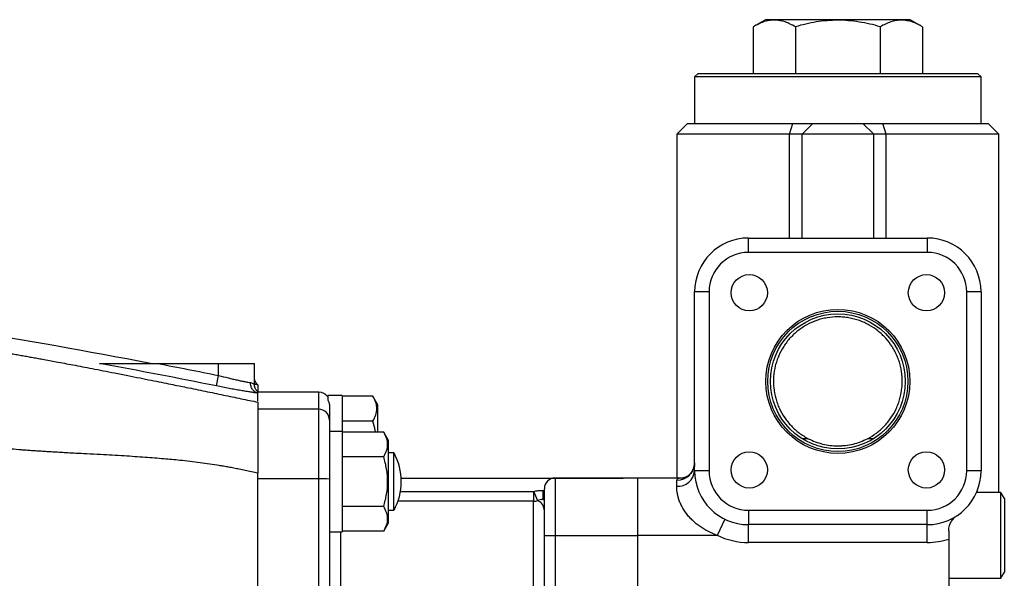
# Model space of a CAD drawing. Units: inches. Extents: x -73 to 55, y -30 to 38.
# Drawn here: x -55 to -44, y 5 to 12 of the extents above; entities that cross this region are included whole.
import ezdxf

# ---------------------------------------------------------------- set-up
doc = ezdxf.new("R2010")
doc.units = ezdxf.units.IN
doc.header["$MEASUREMENT"] = 0

msp = doc.modelspace()

# ---------------------------------------------------------------- linework, layer by layer
at = {"color": 7, "linetype": 'Continuous', "lineweight": 25}
for p, q in [((-46.472, 11.581), (-46.607, 11.503)), ((-46.607, 11.503), (-46.607, 10.99)), ((-44.878, 11.581), (-46.472, 11.581)), ((-46.141, 11.503), (-46.141, 10.99)), ((-45.209, 11.503), (-45.209, 10.99)), ((-44.743, 11.503), (-44.878, 11.581)), ((-44.743, 11.503), (-44.743, 10.99)), ((-47.21, 10.99), (-47.25, 10.951)), ((-47.25, 10.951), (-47.25, 10.439)), ((-44.1, 10.951), (-47.25, 10.951)), ((-47.21, 10.99), (-44.14, 10.99)), ((-44.1, 10.951), (-44.14, 10.99)), ((-44.1, 10.439), (-44.1, 10.951)), ((-47.329, 10.439), (-47.447, 10.321)), ((-47.329, 10.439), (-46.171, 10.439)), ((-46.207, 10.321), (-46.171, 10.439)), ((-46.171, 10.439), (-45.951, 10.439)), ((-46.069, 10.321), (-45.951, 10.439)), ((-45.951, 10.439), (-45.399, 10.439)), ((-45.281, 10.321), (-45.399, 10.439)), ((-45.399, 10.439), (-45.179, 10.439)), ((-45.144, 10.321), (-45.179, 10.439)), ((-45.179, 10.439), (-44.022, 10.439)), ((-43.903, 10.321), (-44.022, 10.439)), ((-47.447, 10.321), (-47.447, 6.541)), ((-46.207, 10.321), (-47.447, 10.321)), ((-46.069, 10.321), (-46.207, 10.321)), ((-46.207, 9.179), (-46.207, 10.321)), ((-46.069, 9.179), (-46.069, 10.321)), ((-45.281, 10.321), (-46.069, 10.321)), ((-45.281, 9.179), (-45.281, 10.321)), ((-45.144, 10.321), (-45.281, 10.321)), ((-45.144, 9.179), (-45.144, 10.321)), ((-43.903, 10.321), (-45.144, 10.321)), ((-43.903, 6.384), (-43.903, 10.321)), ((-46.659, 9.022), (-46.659, 9.179)), ((-46.659, 9.179), (-44.691, 9.179)), ((-44.691, 9.179), (-44.691, 9.022)), ((-44.691, 9.022), (-46.659, 9.022)), ((-47.092, 8.589), (-47.25, 8.589)), ((-47.25, 6.62), (-47.25, 8.589)), ((-47.092, 8.589), (-47.092, 6.62)), ((-44.258, 6.62), (-44.258, 8.589)), ((-44.1, 8.589), (-44.258, 8.589)), ((-44.1, 8.589), (-44.1, 6.62)), ((-53.156, 7.801), (-52.486, 7.801)), ((-52.486, 7.669), (-52.486, 7.801)), ((-52.486, 7.801), (-52.092, 7.801)), ((-52.092, 7.574), (-52.092, 7.801)), ((-52.509, 7.554), (-52.486, 7.669)), ((-52.062, 7.499), (-52.053, 7.497)), ((-51.384, 7.486), (-52.053, 7.486)), ((-52.053, 7.385), (-52.053, 7.475)), ((-51.128, 7.447), (-51.285, 7.447)), ((-51.285, 7.447), (-51.285, 7.398)), ((-51.285, 7.397), (-51.285, 7.399)), ((-51.128, 7.447), (-51.128, 7.053)), ((-50.788, 7.441), (-51.128, 7.441)), ((-50.734, 7.348), (-50.788, 7.441)), ((-51.384, 7.297), (-52.053, 7.297)), ((-52.053, 7.297), (-52.053, 6.597)), ((-51.384, 6.534), (-51.384, 7.297)), ((-51.266, 7.329), (-51.266, 7.179)), ((-50.734, 7.047), (-50.734, 7.348)), ((-51.266, 7.179), (-51.266, 6.53)), ((-50.788, 7.168), (-51.128, 7.168)), ((-51.128, 7.053), (-51.266, 7.053)), ((-51.128, 7.053), (-51.128, 5.951)), ((-50.67, 7.047), (-51.128, 7.047)), ((-50.616, 6.955), (-50.67, 7.047)), ((-50.616, 6.049), (-50.616, 6.955)), ((-50.67, 6.775), (-51.128, 6.775)), ((-50.557, 6.817), (-50.616, 6.817)), ((-50.557, 6.187), (-50.557, 6.817)), ((-47.092, 6.62), (-47.25, 6.62)), ((-44.1, 6.62), (-44.258, 6.62)), ((-52.053, 2.471), (-52.053, 6.596)), ((-51.384, 6.534), (-52.053, 6.534)), ((-51.384, 2.533), (-51.384, 6.534)), ((-51.266, 6.53), (-51.266, 2.536)), ((-50.479, 6.541), (-48.037, 6.541)), ((-47.88, 6.541), (-48.785, 6.541)), ((-47.379, 6.541), (-47.88, 6.541)), ((-47.88, 6.541), (-47.88, 5.911)), ((-47.447, 6.451), (-47.447, 6.519)), ((-49.022, 6.395), (-49.022, 6.286)), ((-48.921, 6.406), (-48.921, 6.305)), ((-48.903, 5.911), (-48.903, 6.423)), ((-49.022, 3.539), (-49.022, 6.286)), ((-48.921, 6.305), (-48.903, 6.305)), ((-43.884, 6.384), (-44.15, 6.384)), ((-43.844, 6.316), (-43.884, 6.384)), ((-43.884, 5.439), (-43.884, 6.384)), ((-43.844, 6.316), (-43.844, 5.507)), ((-50.67, 6.229), (-51.128, 6.229)), ((-50.616, 6.187), (-50.557, 6.187)), ((-46.659, 6.187), (-44.691, 6.187)), ((-46.659, 6.187), (-46.659, 6.029)), ((-44.691, 6.029), (-44.691, 6.187)), ((-46.917, 6.089), (-47.003, 5.911)), ((-50.67, 5.956), (-51.128, 5.956)), ((-50.67, 5.956), (-50.616, 6.049)), ((-44.691, 6.029), (-46.659, 6.029)), ((-46.659, 5.833), (-46.659, 6.029)), ((-44.691, 5.833), (-44.691, 6.029)), ((-51.266, 5.951), (-51.128, 5.951)), ((-48.903, 5.911), (-48.785, 5.911)), ((-48.903, 4.862), (-48.903, 5.911)), ((-48.785, 5.911), (-48.785, 4.921)), ((-48.785, 5.911), (-47.88, 5.911)), ((-47.88, 5.911), (-47.88, 4.921)), ((-47.003, 5.911), (-47.88, 5.911)), ((-44.455, 5.869), (-44.455, 4.921)), ((-44.691, 5.833), (-46.659, 5.833)), ((-44.455, 5.439), (-43.884, 5.439)), ((-43.884, 5.439), (-43.844, 5.507))]:
    msp.add_line(p, q, dxfattribs=at)
at = {"color": 8, "linetype": 'Continuous', "lineweight": 25}
for p, q in [((-52.08, 7.602), (-52.082, 7.604)), ((-52.053, 7.565), (-52.054, 7.566)), ((-51.384, 7.297), (-51.384, 7.486)), ((-46, 6.974), (-46.067, 6.974)), ((-45.283, 6.974), (-45.35, 6.974)), ((-48.785, 6.541), (-48.785, 5.911)), ((-50.487, 6.395), (-49.022, 6.395)), ((-48.921, 6.406), (-48.903, 6.406)), ((-49.022, 6.286), (-50.514, 6.286)), ((-51.147, 5.951), (-51.147, 3.539))]:
    msp.add_line(p, q, dxfattribs=at)
at = {"color": 7, "linetype": 'Continuous', "lineweight": 25}
for centre, radius in [((-46.649, 8.579), 0.199), ((-44.701, 8.579), 0.199), ((-45.675, 7.604), 0.792), ((-45.675, 7.604), 0.771), ((-45.675, 7.604), 0.742), ((-46.649, 6.63), 0.199), ((-44.701, 6.63), 0.199)]:
    msp.add_circle(centre, radius, dxfattribs=at)
for centre, radius, start, end in [((-46.659, 8.589), 0.591, 90, 180), ((-44.691, 8.589), 0.591, 0, 90), ((-46.659, 8.589), 0.433, 90, 180), ((-44.691, 8.589), 0.433, 0, 90), ((-51.384, 7.368), 0.118, 33.5573, 90), ((-51.384, 7.179), 0.118, 0.0768, 90.0766), ((-51.147, 6.502), 0.669, 0, 28.0725), ((-47.443, 6.713), 0.194, 269.0004, 358.9643), ((-47.434, 6.635), 0.184, 265.9403, 355.2623), ((-46.659, 6.62), 0.591, 180, 270), ((-46.659, 6.62), 0.433, 180, 270), ((-44.691, 6.62), 0.433, 270, 0), ((-44.691, 6.62), 0.591, 270, 0), ((-51.354, 5.485), 1.049, 85.1546, 91.6117), ((-51.147, 6.502), 0.669, 331.9275, 0), ((-48.785, 6.423), 0.118, 90, 180), ((-47.777, 6.896), 1.342, 201.9116, 206.5865), ((-49.021, 6.405), 0.119, 269.9931, 292.147), ((-46.659, 6.62), 0.787, 244.1581, 270), ((-44.691, 6.62), 0.787, 270, 287.4576)]:
    msp.add_arc(centre, radius, start, end, dxfattribs=at)
for points, knots in [([(-46.141, 11.503), (-46.179, 11.525), (-46.217, 11.543), (-46.295, 11.568), (-46.334, 11.575), (-46.383, 11.575), (-46.393, 11.575), (-46.413, 11.573), (-46.423, 11.572), (-46.453, 11.567), (-46.472, 11.562), (-46.53, 11.543), (-46.569, 11.525), (-46.607, 11.503)], [0, 0, 0, 0, 0.25, 0.25, 0.5, 0.5, 0.5625, 0.5625, 0.625, 0.625, 0.75, 0.75, 1, 1, 1, 1]), ([(-45.209, 11.503), (-45.247, 11.514), (-45.285, 11.524), (-45.363, 11.542), (-45.401, 11.549), (-45.518, 11.568), (-45.596, 11.575), (-45.715, 11.575), (-45.754, 11.573), (-45.834, 11.567), (-45.873, 11.562), (-45.989, 11.543), (-46.066, 11.525), (-46.141, 11.503)], [0, 0, 0, 0, 0.125, 0.125, 0.25, 0.25, 0.5, 0.5, 0.625, 0.625, 0.75, 0.75, 1, 1, 1, 1]), ([(-44.743, 11.503), (-44.781, 11.525), (-44.819, 11.543), (-44.897, 11.568), (-44.936, 11.575), (-44.986, 11.575), (-44.995, 11.575), (-45.015, 11.573), (-45.025, 11.572), (-45.055, 11.567), (-45.074, 11.562), (-45.133, 11.543), (-45.171, 11.525), (-45.209, 11.503)], [0, 0, 0, 0, 0.25, 0.25, 0.5, 0.5, 0.5625, 0.5625, 0.625, 0.625, 0.75, 0.75, 1, 1, 1, 1]), ([(-45.35, 6.974), (-45.315, 6.992), (-45.282, 7.013), (-45.22, 7.059), (-45.191, 7.085), (-45.151, 7.127), (-45.138, 7.142), (-45.113, 7.172), (-45.102, 7.187), (-45.069, 7.235), (-45.05, 7.268), (-45.025, 7.322), (-45.017, 7.34), (-45.003, 7.377), (-44.997, 7.396), (-44.982, 7.453), (-44.974, 7.492), (-44.968, 7.552), (-44.967, 7.572), (-44.966, 7.612), (-44.967, 7.632), (-44.971, 7.692), (-44.977, 7.731), (-44.991, 7.79), (-44.996, 7.809), (-45.009, 7.847), (-45.016, 7.865), (-45.031, 7.901), (-45.04, 7.919), (-45.058, 7.953), (-45.068, 7.97), (-45.1, 8.02), (-45.123, 8.05), (-45.162, 8.093), (-45.175, 8.107), (-45.204, 8.134), (-45.219, 8.147), (-45.264, 8.183), (-45.296, 8.205), (-45.347, 8.233), (-45.365, 8.242), (-45.401, 8.258), (-45.419, 8.266), (-45.476, 8.285), (-45.514, 8.296), (-45.573, 8.306), (-45.593, 8.308), (-45.632, 8.312), (-45.653, 8.313), (-45.713, 8.313), (-45.753, 8.31), (-45.812, 8.3), (-45.832, 8.296), (-45.871, 8.286), (-45.89, 8.28), (-45.946, 8.26), (-45.982, 8.244), (-46.051, 8.206), (-46.084, 8.184), (-46.145, 8.136), (-46.173, 8.11), (-46.212, 8.067), (-46.225, 8.052), (-46.248, 8.021), (-46.26, 8.005), (-46.291, 7.956), (-46.31, 7.922), (-46.333, 7.868), (-46.34, 7.85), (-46.353, 7.812), (-46.358, 7.793), (-46.373, 7.735), (-46.379, 7.696), (-46.383, 7.636), (-46.384, 7.616), (-46.383, 7.576), (-46.382, 7.555), (-46.376, 7.495), (-46.369, 7.456), (-46.353, 7.399), (-46.347, 7.38), (-46.334, 7.342), (-46.326, 7.324), (-46.301, 7.271), (-46.282, 7.237), (-46.249, 7.188), (-46.237, 7.173), (-46.213, 7.142), (-46.2, 7.128), (-46.16, 7.086), (-46.131, 7.06), (-46.084, 7.025), (-46.068, 7.014), (-46.034, 6.993), (-46.017, 6.983), (-46, 6.974)], [0, 0, 0, 0, 0.03125, 0.03125, 0.0625, 0.0625, 0.078125, 0.078125, 0.09375, 0.09375, 0.125, 0.125, 0.140625, 0.140625, 0.15625, 0.15625, 0.1875, 0.1875, 0.203125, 0.203125, 0.21875, 0.21875, 0.25, 0.25, 0.265625, 0.265625, 0.28125, 0.28125, 0.296875, 0.296875, 0.3125, 0.3125, 0.34375, 0.34375, 0.359375, 0.359375, 0.375, 0.375, 0.40625, 0.40625, 0.421875, 0.421875, 0.4375, 0.4375, 0.46875, 0.46875, 0.484375, 0.484375, 0.5, 0.5, 0.53125, 0.53125, 0.546875, 0.546875, 0.5625, 0.5625, 0.59375, 0.59375, 0.625, 0.625, 0.65625, 0.65625, 0.671875, 0.671875, 0.6875, 0.6875, 0.71875, 0.71875, 0.734375, 0.734375, 0.75, 0.75, 0.78125, 0.78125, 0.796875, 0.796875, 0.8125, 0.8125, 0.84375, 0.84375, 0.859375, 0.859375, 0.875, 0.875, 0.90625, 0.90625, 0.921875, 0.921875, 0.9375, 0.9375, 0.96875, 0.96875, 0.984375, 0.984375, 1, 1, 1, 1]), ([(-55.216, 7.986), (-55.198, 7.983), (-55.162, 7.977), (-55.109, 7.968), (-55.054, 7.959), (-54.999, 7.95), (-54.944, 7.94), (-54.888, 7.931), (-54.831, 7.921), (-54.774, 7.911), (-54.717, 7.901), (-54.659, 7.89), (-54.6, 7.88), (-54.542, 7.869), (-54.482, 7.859), (-54.392, 7.842), (-54.261, 7.818), (-54.079, 7.784), (-53.866, 7.743), (-53.664, 7.704), (-53.489, 7.669), (-53.354, 7.642), (-53.23, 7.617), (-53.117, 7.595), (-53.015, 7.574), (-52.925, 7.555), (-52.833, 7.537), (-52.737, 7.517), (-52.634, 7.496), (-52.533, 7.475), (-52.433, 7.454), (-52.336, 7.434), (-52.24, 7.414), (-52.146, 7.394), (-52.084, 7.382), (-52.053, 7.375)], [0, 0, 0, 0, 0.016732, 0.033626, 0.050684, 0.067906, 0.085294, 0.102848, 0.120568, 0.138457, 0.156514, 0.174741, 0.193138, 0.211707, 0.230446, 0.249359, 0.29682, 0.354412, 0.422144, 0.50002, 0.546484, 0.589396, 0.628757, 0.664565, 0.696822, 0.725527, 0.750681, 0.783987, 0.816674, 0.848744, 0.880203, 0.911054, 0.9413, 0.970947, 1, 1, 1, 1]), ([(-53.794, 7.801), (-53.792, 7.801), (-53.787, 7.801), (-53.777, 7.801), (-53.771, 7.801), (-53.753, 7.801), (-53.74, 7.801), (-53.714, 7.801), (-53.701, 7.801), (-53.674, 7.801), (-53.661, 7.801), (-53.621, 7.801), (-53.594, 7.801), (-53.54, 7.801), (-53.513, 7.801), (-53.431, 7.801), (-53.376, 7.801), (-53.266, 7.801), (-53.211, 7.801), (-53.156, 7.801)], [0, 0, 0, 0, 0.03125, 0.03125, 0.0625, 0.0625, 0.125, 0.125, 0.1875, 0.1875, 0.25, 0.25, 0.375, 0.375, 0.5, 0.5, 0.75, 0.75, 1, 1, 1, 1]), ([(-52.486, 7.669), (-52.45, 7.66), (-52.415, 7.651), (-52.363, 7.638), (-52.346, 7.634), (-52.313, 7.626), (-52.297, 7.623), (-52.266, 7.616), (-52.251, 7.612), (-52.223, 7.606), (-52.196, 7.601), (-52.173, 7.597), (-52.152, 7.593), (-52.143, 7.592), (-52.134, 7.59)], [0, 0, 0, 0, 0.25, 0.25, 0.375, 0.375, 0.5, 0.5, 0.625, 0.625, 0.75, 0.875, 0.875, 1, 1, 1, 1]), ([(-52.053, 7.475), (-52.065, 7.478), (-52.076, 7.483), (-52.096, 7.497), (-52.105, 7.506), (-52.12, 7.526), (-52.126, 7.538), (-52.133, 7.564), (-52.135, 7.577), (-52.134, 7.59)], [0, 0, 0, 0, 0.25, 0.25, 0.5, 0.5, 0.75, 0.75, 1, 1, 1, 1]), ([(-52.082, 7.604), (-52.082, 7.604), (-52.086, 7.612), (-52.091, 7.628), (-52.092, 7.645), (-52.092, 7.653)], [0, 0, 0, 0, 0.01051, 0.505255, 1, 1, 1, 1]), ([(-52.053, 7.565), (-52.054, 7.566), (-52.054, 7.566), (-52.058, 7.57), (-52.063, 7.575), (-52.071, 7.585), (-52.078, 7.595), (-52.081, 7.603), (-52.081, 7.605)], [0, 0, 0, 0, 0.274589, 0.396725, 0.512707, 0.671802, 0.927242, 1, 1, 1, 1]), ([(-52.053, 7.475), (-52.064, 7.476), (-52.076, 7.478), (-52.103, 7.481), (-52.118, 7.483), (-52.15, 7.488), (-52.167, 7.491), (-52.204, 7.497), (-52.223, 7.5), (-52.263, 7.507), (-52.283, 7.511), (-52.326, 7.518), (-52.349, 7.522), (-52.416, 7.535), (-52.462, 7.544), (-52.509, 7.554)], [0, 0, 0, 0, 0.125, 0.125, 0.25, 0.25, 0.375, 0.375, 0.5, 0.5, 0.625, 0.625, 0.75, 0.75, 1, 1, 1, 1]), ([(-52.062, 7.499), (-52.063, 7.499), (-52.063, 7.499), (-52.066, 7.501), (-52.073, 7.509), (-52.08, 7.522), (-52.088, 7.541), (-52.093, 7.559), (-52.092, 7.571), (-52.092, 7.574)], [0, 0, 0, 0, 0.38824, 0.597212, 0.71188, 0.787518, 0.867276, 0.966665, 1, 1, 1, 1]), ([(-52.053, 7.565), (-52.053, 7.565), (-52.059, 7.566), (-52.07, 7.568), (-52.085, 7.571), (-52.092, 7.572)], [0, 0, 0, 0, 0.000032, 0.519046, 1, 1, 1, 1]), ([(-52.053, 7.565), (-52.053, 7.564), (-52.053, 7.562), (-52.053, 7.558), (-52.053, 7.551), (-52.053, 7.542), (-52.053, 7.527), (-52.053, 7.513), (-52.053, 7.501), (-52.053, 7.497)], [0.0100411, 0.0100411, 0.0100411, 0.0100411, 0.0303647, 0.0463624, 0.0578171, 0.0859017, 0.1027471, 0.1304229, 0.1443301, 0.1443301, 0.1443301, 0.1443301]), ([(-52.053, 7.475), (-52.053, 7.476), (-52.053, 7.477), (-52.053, 7.479), (-52.053, 7.48), (-52.053, 7.482), (-52.053, 7.484), (-52.053, 7.487), (-52.053, 7.487), (-52.053, 7.488), (-52.053, 7.488), (-52.053, 7.49), (-52.053, 7.491), (-52.053, 7.493), (-52.053, 7.493), (-52.053, 7.495), (-52.053, 7.496), (-52.053, 7.497)], [0, 0, 0, 0, 0.125, 0.125, 0.25, 0.25, 0.5, 0.5, 0.5625, 0.5625, 0.625, 0.625, 0.75, 0.75, 0.875, 0.875, 1, 1, 1, 1]), ([(-52.053, 7.375), (-52.053, 7.375), (-52.053, 7.374), (-52.053, 7.372), (-52.053, 7.369), (-52.053, 7.366), (-52.053, 7.363), (-52.053, 7.36), (-52.053, 7.355), (-52.053, 7.351), (-52.053, 7.346), (-52.053, 7.341), (-52.053, 7.335), (-52.053, 7.329), (-52.053, 7.322), (-52.053, 7.315), (-52.053, 7.308), (-52.053, 7.289), (-52.053, 7.254), (-52.053, 7.196), (-52.053, 7.117), (-52.053, 7.014), (-52.053, 6.916), (-52.053, 6.847), (-52.053, 6.813), (-52.053, 6.777), (-52.053, 6.742), (-52.053, 6.706), (-52.053, 6.67), (-52.053, 6.633), (-52.053, 6.609), (-52.053, 6.596)], [0, 0, 0, 0, 0.015753, 0.031449, 0.047097, 0.062705, 0.078283, 0.093838, 0.109379, 0.124916, 0.140458, 0.156012, 0.171588, 0.187196, 0.202842, 0.218537, 0.234288, 0.250105, 0.333399, 0.416255, 0.499962, 0.624529, 0.749543, 0.781023, 0.812327, 0.843519, 0.87466, 0.905816, 0.937049, 0.968423, 1, 1, 1, 1]), ([(-51.285, 7.397), (-51.279, 7.388), (-51.274, 7.377), (-51.268, 7.354), (-51.266, 7.342), (-51.266, 7.329)], [0, 0, 0, 0, 0.5, 0.5, 1, 1, 1, 1]), ([(-50.788, 7.168), (-50.775, 7.191), (-50.764, 7.213), (-50.75, 7.258), (-50.745, 7.281), (-50.745, 7.316), (-50.746, 7.328), (-50.75, 7.351), (-50.753, 7.362), (-50.764, 7.396), (-50.775, 7.419), (-50.788, 7.441)], [0, 0, 0, 0, 0.25, 0.25, 0.5, 0.5, 0.625, 0.625, 0.75, 0.75, 1, 1, 1, 1]), ([(-50.76, 7.047), (-50.761, 7.053), (-50.766, 7.094), (-50.778, 7.134), (-50.788, 7.168)], [0, 0, 0, 0, 0.129727, 1, 1, 1, 1]), ([(-50.67, 6.775), (-50.657, 6.797), (-50.646, 6.819), (-50.631, 6.865), (-50.627, 6.888), (-50.627, 6.922), (-50.628, 6.934), (-50.632, 6.957), (-50.635, 6.969), (-50.646, 7.003), (-50.657, 7.025), (-50.67, 7.047)], [0, 0, 0, 0, 0.25, 0.25, 0.5, 0.5, 0.625, 0.625, 0.75, 0.75, 1, 1, 1, 1]), ([(-52.053, 6.596), (-52.077, 6.601), (-52.124, 6.611), (-52.192, 6.625), (-52.257, 6.638), (-52.318, 6.65), (-52.375, 6.661), (-52.429, 6.67), (-52.498, 6.682), (-52.585, 6.695), (-52.691, 6.71), (-52.801, 6.723), (-52.934, 6.738), (-53.098, 6.753), (-53.302, 6.769), (-53.534, 6.785), (-53.749, 6.797), (-53.926, 6.806), (-54.046, 6.812), (-54.133, 6.817), (-54.188, 6.82), (-54.237, 6.823), (-54.29, 6.826), (-54.357, 6.83), (-54.422, 6.834), (-54.484, 6.838), (-54.543, 6.842), (-54.6, 6.846), (-54.712, 6.855), (-54.875, 6.87), (-55.083, 6.892), (-55.295, 6.922), (-55.438, 6.946), (-55.516, 6.958)], [0, 0, 0, 0, 0.021071, 0.041073, 0.060008, 0.077877, 0.09468, 0.110418, 0.125093, 0.154912, 0.185673, 0.21738, 0.250041, 0.300828, 0.359541, 0.426192, 0.500787, 0.544593, 0.579034, 0.60411, 0.61982, 0.626164, 0.646213, 0.665532, 0.684121, 0.701982, 0.719113, 0.735516, 0.75119, 0.815897, 0.87574, 0.931748, 1, 1, 1, 1]), ([(-46, 6.974), (-45.975, 6.962), (-45.949, 6.95), (-45.897, 6.931), (-45.87, 6.922), (-45.815, 6.909), (-45.787, 6.904), (-45.732, 6.897), (-45.704, 6.896), (-45.661, 6.896), (-45.647, 6.896), (-45.619, 6.898), (-45.605, 6.899), (-45.563, 6.904), (-45.535, 6.909), (-45.481, 6.922), (-45.454, 6.93), (-45.401, 6.95), (-45.375, 6.962), (-45.35, 6.974)], [0, 0, 0, 0, 0.125, 0.125, 0.25, 0.25, 0.375, 0.375, 0.5, 0.5, 0.5625, 0.5625, 0.625, 0.625, 0.75, 0.75, 0.875, 0.875, 1, 1, 1, 1]), ([(-50.67, 6.229), (-50.657, 6.274), (-50.646, 6.319), (-50.631, 6.41), (-50.627, 6.456), (-50.627, 6.525), (-50.628, 6.548), (-50.632, 6.595), (-50.635, 6.618), (-50.646, 6.686), (-50.657, 6.731), (-50.67, 6.775)], [0, 0, 0, 0, 0.25, 0.25, 0.5, 0.5, 0.625, 0.625, 0.75, 0.75, 1, 1, 1, 1]), ([(-47.251, 6.707), (-47.251, 6.695), (-47.252, 6.669), (-47.267, 6.629), (-47.291, 6.593), (-47.32, 6.566), (-47.348, 6.55), (-47.37, 6.543), (-47.38, 6.541), (-47.379, 6.541), (-47.379, 6.541)], [0, 0, 0, 0, 0.129836, 0.296122, 0.464708, 0.614607, 0.748241, 0.861839, 0.950803, 1, 1, 1, 1]), ([(-49.022, 6.395), (-49.005, 6.399), (-48.988, 6.402), (-48.955, 6.405), (-48.938, 6.406), (-48.921, 6.406)], [0, 0, 0, 0, 0.5, 0.5, 1, 1, 1, 1]), ([(-47.003, 5.911), (-47.036, 5.924), (-47.068, 5.938), (-47.115, 5.962), (-47.13, 5.97), (-47.161, 5.989), (-47.176, 5.998), (-47.219, 6.028), (-47.246, 6.05), (-47.284, 6.086), (-47.296, 6.098), (-47.319, 6.123), (-47.33, 6.137), (-47.361, 6.177), (-47.378, 6.204), (-47.399, 6.246), (-47.406, 6.26), (-47.417, 6.288), (-47.422, 6.301), (-47.43, 6.328), (-47.433, 6.341), (-47.439, 6.366), (-47.441, 6.378), (-47.446, 6.412), (-47.447, 6.433), (-47.447, 6.451)], [0, 0, 0, 0, 0.125, 0.125, 0.1875, 0.1875, 0.25, 0.25, 0.375, 0.375, 0.4375, 0.4375, 0.5, 0.5, 0.625, 0.625, 0.6875, 0.6875, 0.75, 0.75, 0.8125, 0.8125, 0.875, 0.875, 1, 1, 1, 1]), ([(-48.921, 6.305), (-48.931, 6.305), (-48.94, 6.304), (-48.958, 6.301), (-48.968, 6.298), (-48.977, 6.295)], [0, 0, 0, 0, 0.5, 0.5, 1, 1, 1, 1]), ([(-50.67, 5.956), (-50.657, 5.979), (-50.646, 6.001), (-50.631, 6.046), (-50.627, 6.069), (-50.627, 6.104), (-50.628, 6.116), (-50.632, 6.139), (-50.635, 6.15), (-50.646, 6.184), (-50.657, 6.207), (-50.67, 6.229)], [0, 0, 0, 0, 0.25, 0.25, 0.5, 0.5, 0.625, 0.625, 0.75, 0.75, 1, 1, 1, 1]), ([(-44.455, 5.962), (-44.455, 5.983), (-44.452, 6.001), (-44.444, 6.026), (-44.441, 6.034), (-44.435, 6.049), (-44.431, 6.056), (-44.419, 6.076), (-44.41, 6.088), (-44.394, 6.104), (-44.389, 6.109), (-44.381, 6.116), (-44.378, 6.118), (-44.372, 6.123), (-44.369, 6.125), (-44.366, 6.127)], [0, 0, 0, 0, 0.25, 0.25, 0.375, 0.375, 0.5, 0.5, 0.75, 0.75, 0.875, 0.875, 0.9375, 0.9375, 1, 1, 1, 1]), ([(-44.455, 5.962), (-44.455, 5.955), (-44.455, 5.948), (-44.455, 5.933), (-44.455, 5.925), (-44.455, 5.901), (-44.455, 5.885), (-44.455, 5.869)], [0, 0, 0, 0, 0.25, 0.25, 0.5, 0.5, 1, 1, 1, 1])]:
    msp.add_open_spline(points, degree=3, knots=knots, dxfattribs=at)
for points in [[(-53.236, 7.801), (-53.929, 7.934), (-54.622, 8.057), (-55.317, 8.171)], [(-52.509, 7.554), (-52.937, 7.64), (-53.365, 7.722), (-53.794, 7.801)], [(-53.156, 7.801), (-52.933, 7.758), (-52.709, 7.714), (-52.486, 7.669)]]:
    msp.add_open_spline(points, degree=3, dxfattribs=at)
at = {"color": 8, "linetype": 'Continuous', "lineweight": 25}
for points, knots in [([(-52.134, 7.59), (-52.122, 7.586), (-52.098, 7.577), (-52.094, 7.575), (-52.092, 7.574)], [0, 0, 0, 0, 0.505533, 1, 1, 1, 1]), ([(-52.053, 7.565), (-52.065, 7.568), (-52.08, 7.571), (-52.09, 7.582), (-52.092, 7.584)], [0, 0, 0, 0, 0.819863, 1, 1, 1, 1]), ([(-47.363, 6.541), (-47.37, 6.541), (-47.401, 6.541), (-47.432, 6.537), (-47.446, 6.527), (-47.447, 6.521), (-47.447, 6.519)], [0, 0, 0, 0, 0.1424898, 0.583954, 0.9183073, 1, 1, 1, 1]), ([(-48.905, 6.192), (-48.907, 6.207), (-48.913, 6.239), (-48.942, 6.274), (-48.965, 6.288), (-48.977, 6.295)], [0, 0, 0, 0, 0.3135381, 0.6666466, 1, 1, 1, 1])]:
    msp.add_open_spline(points, degree=3, knots=knots, dxfattribs=at)

doc.saveas('drawing.dxf')
